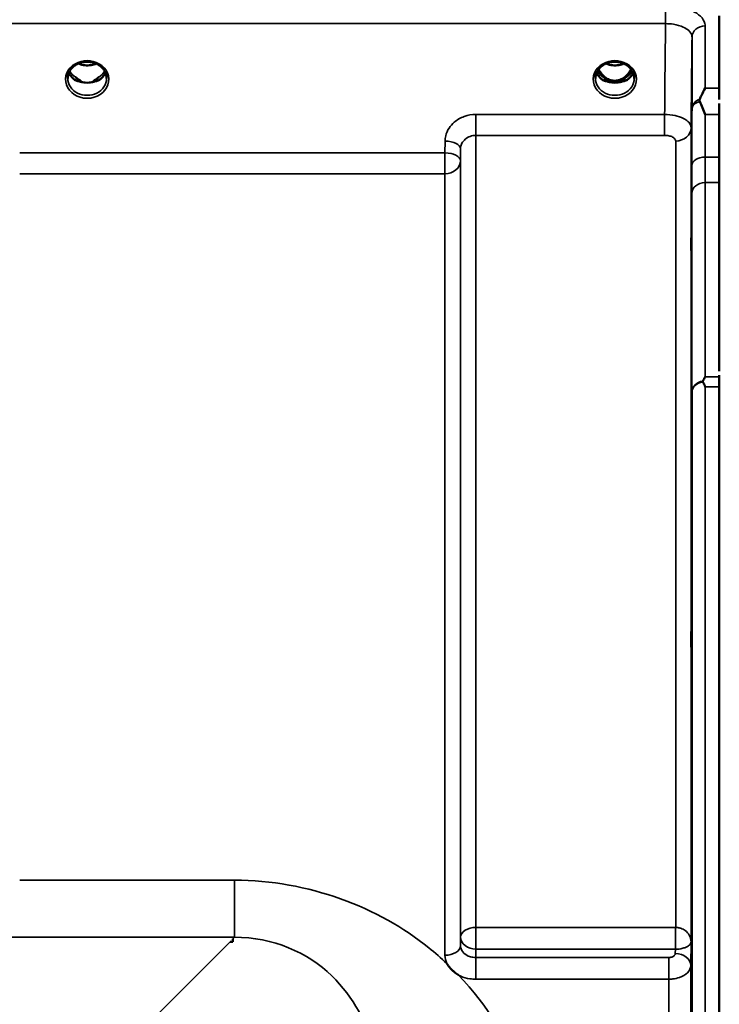
# Model space of a CAD drawing. Units: millimetres. Extents: x 0 to 9900, y 0 to 7000.
# Drawn here: x 4484 to 4643, y 3090 to 3313 of the extents above; entities that cross this region are included whole.
import ezdxf

# ---------------------------------------------------------------- set-up
doc = ezdxf.new("R2010")
doc.units = ezdxf.units.MM
doc.header["$LTSCALE"] = 33.333333
doc.layers.add('Visible (ISO)', color=7, linetype='Continuous', lineweight=50)
doc.layers.add('Visible Narrow (ISO)', color=7, linetype='Continuous', lineweight=35)

msp = doc.modelspace()

# ---------------------------------------------------------------- linework, layer by layer
at = {"layer": 'Visible (ISO)'}
for p, q in [((4642.93, 3313.59), (4642.93, 3297.2)), ((4497.46, 3298.88), (4498.38, 3298.88)), ((4498.38, 3298.63), (4498.34, 3298.63)), ((4498.38, 3298.88), (4498.38, 3298.63)), ((4501.18, 3298.88), (4502.09, 3298.88)), ((4501.18, 3298.88), (4501.18, 3298.63)), ((4501.21, 3298.63), (4501.18, 3298.63)), ((4616.96, 3298.88), (4618, 3298.88)), ((4618, 3298.63), (4617.84, 3298.63)), ((4618, 3298.88), (4618, 3298.63)), ((4620.56, 3298.88), (4621.59, 3298.88)), ((4620.56, 3298.88), (4620.56, 3298.63)), ((4620.71, 3298.63), (4620.56, 3298.63)), ((4642.89, 3233.15), (4642.89, 3293.76)), ((4642.93, 3229.61), (4642.93, 1985.11)), ((4532.78, 3104.63), (4532.78, 3103.98)), ((4532.78, 3103.98), (4532.13, 3103.98)), ((4532.78, 3103.98), (4532.78, 3103.98))]:
    msp.add_line(p, q, dxfattribs=at)
for centre, major_axis, ratio, start_param, end_param in [((4619.28, 3304.21), (0, 5.58), 0.770015, 2.094606, 2.498104), ((4619.28, 3304.21), (0, 5.58), 0.770015, 3.785081, 4.188579), ((4499.78, 3304.3), (0, 5.71), 0.770015, 2.598514, 2.817367), ((4499.78, 3302.24), (-4.4, 0), 0.865949, 1.246571, 1.895022), ((4499.78, 3302.24), (4.4, 0), 0.865949, 4.492192, 4.932586), ((4499.78, 3304.3), (0, 5.71), 0.770015, 3.465818, 3.684789), ((4619.28, 3304.21), (0, 5.58), 0.770015, 2.498104, 2.839532), ((4619.28, 3302.18), (-4.3, 0), 0.865949, 1.268735, 1.872857), ((4619.28, 3302.24), (4.4, 0), 0.865949, 4.492192, 4.932586), ((4619.28, 3304.21), (0, 5.58), 0.770015, 3.443654, 3.785081), ((4532.13, 3064.2), (40.22, 0), 0.989117, 1.554726, 1.570796)]:
    msp.add_ellipse(centre, major_axis=major_axis, ratio=ratio, start_param=start_param, end_param=end_param, dxfattribs=at)
for points, knots in [([(4497.3, 3302.52), (4497.59, 3302.69), (4497.9, 3302.83), (4498.56, 3303.04), (4498.9, 3303.11), (4499.6, 3303.19), (4499.95, 3303.19), (4500.65, 3303.11), (4501, 3303.04), (4501.65, 3302.83), (4501.97, 3302.69), (4502.26, 3302.52)], [-0.591396, -0.591396, -0.591396, -0.591396, -0.354837, -0.354837, -0.118279, -0.118279, 0.118279, 0.118279, 0.354837, 0.354837, 0.591396, 0.591396, 0.591396, 0.591396]), ([(4616.8, 3302.52), (4617.09, 3302.69), (4617.4, 3302.83), (4618.06, 3303.04), (4618.4, 3303.11), (4619.1, 3303.19), (4619.45, 3303.19), (4620.15, 3303.11), (4620.5, 3303.04), (4621.15, 3302.83), (4621.47, 3302.69), (4621.76, 3302.52)], [-0.591396, -0.591396, -0.591396, -0.591396, -0.354837, -0.354837, -0.118279, -0.118279, 0.118279, 0.118279, 0.354837, 0.354837, 0.591396, 0.591396, 0.591396, 0.591396]), ([(4495.38, 3299.41), (4495.38, 3299.65), (4495.4, 3299.9), (4495.51, 3300.37), (4495.59, 3300.6), (4495.81, 3301.05), (4495.94, 3301.27), (4496.25, 3301.68), (4496.43, 3301.87), (4496.84, 3302.22), (4497.06, 3302.38), (4497.3, 3302.52)], [1.5707963, 1.5707963, 1.5707963, 1.5707963, 1.7666765, 1.7666765, 1.9625566, 1.9625566, 2.1584368, 2.1584368, 2.354317, 2.354317, 2.5501971, 2.5501971, 2.5501971, 2.5501971]), ([(4495.65, 3300.71), (4495.72, 3300.53), (4495.82, 3300.35), (4496.05, 3300), (4496.19, 3299.82), (4496.5, 3299.49), (4496.67, 3299.33), (4496.86, 3299.19)], [3.4985041, 3.4985041, 3.4985041, 3.4985041, 3.6540723, 3.6540723, 3.8248989, 3.8248989, 3.9957255, 3.9957255, 3.9957255, 3.9957255]), ([(4497.76, 3302.76), (4498.02, 3302.65), (4498.3, 3302.55), (4499.03, 3302.38), (4499.5, 3302.33), (4500.43, 3302.37), (4500.89, 3302.45), (4501.48, 3302.63), (4501.64, 3302.69), (4501.79, 3302.76)], [0.4894959, 0.4894959, 0.4894959, 0.4894959, 0.5772509, 0.5772509, 0.7167084, 0.7167084, 0.8547891, 0.8547891, 0.9064056, 0.9064056, 0.9064056, 0.9064056]), ([(4502.26, 3302.52), (4502.5, 3302.38), (4502.72, 3302.22), (4503.12, 3301.87), (4503.3, 3301.68), (4503.61, 3301.27), (4503.75, 3301.05), (4503.96, 3300.6), (4504.04, 3300.37), (4504.15, 3299.9), (4504.18, 3299.65), (4504.18, 3299.41)], [-2.5501971, -2.5501971, -2.5501971, -2.5501971, -2.354317, -2.354317, -2.1584368, -2.1584368, -1.9625566, -1.9625566, -1.7666765, -1.7666765, -1.5707963, -1.5707963, -1.5707963, -1.5707963]), ([(4502.69, 3299.19), (4502.88, 3299.33), (4503.06, 3299.49), (4503.37, 3299.82), (4503.51, 3300), (4503.74, 3300.35), (4503.83, 3300.53), (4503.91, 3300.71)], [5.4290525, 5.4290525, 5.4290525, 5.4290525, 5.599879, 5.599879, 5.7707056, 5.7707056, 5.9262739, 5.9262739, 5.9262739, 5.9262739]), ([(4614.88, 3299.41), (4614.88, 3299.65), (4614.9, 3299.9), (4615.01, 3300.37), (4615.09, 3300.6), (4615.31, 3301.05), (4615.44, 3301.27), (4615.75, 3301.68), (4615.93, 3301.87), (4616.34, 3302.22), (4616.56, 3302.38), (4616.8, 3302.52)], [1.5707963, 1.5707963, 1.5707963, 1.5707963, 1.7666765, 1.7666765, 1.9625566, 1.9625566, 2.1584368, 2.1584368, 2.354317, 2.354317, 2.5501971, 2.5501971, 2.5501971, 2.5501971]), ([(4615.15, 3300.71), (4615.22, 3300.53), (4615.32, 3300.35), (4615.55, 3300), (4615.69, 3299.82), (4616, 3299.49), (4616.17, 3299.33), (4616.36, 3299.19)], [3.4985041, 3.4985041, 3.4985041, 3.4985041, 3.6540723, 3.6540723, 3.8248989, 3.8248989, 3.9957255, 3.9957255, 3.9957255, 3.9957255]), ([(4615.62, 3301.5), (4615.79, 3301.13), (4616, 3300.79), (4616.65, 3299.96), (4617.1, 3299.59), (4617.91, 3299.15), (4618.27, 3299.01), (4618.92, 3298.89), (4619.18, 3298.87), (4619.59, 3298.89), (4619.74, 3298.91), (4620.19, 3298.99), (4620.61, 3299.11), (4621.38, 3299.57), (4621.81, 3299.87), (4622.5, 3300.71), (4622.74, 3301.08), (4622.94, 3301.5)], [-3.191013, -3.191013, -3.191013, -3.191013, -2.781305, -2.781305, -2.121657, -2.121657, -1.623468, -1.623468, -1.290099, -1.290099, -1.103515, -1.103515, -0.709696, -0.709696, -0.464379, -0.464379, -0.316436, -0.316436, -0.316436, -0.316436]), ([(4617.26, 3302.76), (4617.52, 3302.65), (4617.8, 3302.55), (4618.53, 3302.38), (4619, 3302.33), (4619.93, 3302.37), (4620.39, 3302.45), (4620.98, 3302.63), (4621.14, 3302.69), (4621.29, 3302.76)], [0.4895256, 0.4895256, 0.4895256, 0.4895256, 0.5772495, 0.5772495, 0.7167075, 0.7167075, 0.8547879, 0.8547879, 0.9064331, 0.9064331, 0.9064331, 0.9064331]), ([(4621.76, 3302.52), (4622, 3302.38), (4622.22, 3302.22), (4622.62, 3301.87), (4622.8, 3301.68), (4623.11, 3301.27), (4623.25, 3301.05), (4623.46, 3300.6), (4623.54, 3300.37), (4623.65, 3299.9), (4623.68, 3299.65), (4623.68, 3299.41)], [-2.5501971, -2.5501971, -2.5501971, -2.5501971, -2.354317, -2.354317, -2.1584368, -2.1584368, -1.9625566, -1.9625566, -1.7666765, -1.7666765, -1.5707963, -1.5707963, -1.5707963, -1.5707963]), ([(4622.19, 3299.19), (4622.38, 3299.33), (4622.56, 3299.49), (4622.87, 3299.82), (4623.01, 3300), (4623.24, 3300.35), (4623.33, 3300.53), (4623.41, 3300.71)], [5.4290525, 5.4290525, 5.4290525, 5.4290525, 5.599879, 5.599879, 5.7707056, 5.7707056, 5.9262739, 5.9262739, 5.9262739, 5.9262739]), ([(4497.4, 3298.9), (4497.36, 3298.92), (4497.32, 3298.93), (4497.24, 3298.96), (4497.21, 3298.98), (4497.13, 3299.02), (4497.1, 3299.04), (4497.02, 3299.08), (4496.99, 3299.1), (4496.92, 3299.14), (4496.89, 3299.17), (4496.86, 3299.19)], [0.08730916, 0.08730916, 0.08730916, 0.08730916, 0.10318887, 0.10318887, 0.11906858, 0.11906858, 0.13494829, 0.13494829, 0.150828, 0.150828, 0.16670771, 0.16670771, 0.16670771, 0.16670771]), ([(4496.89, 3299.12), (4496.89, 3299.12), (4496.89, 3299.12), (4497.13, 3299), (4497.39, 3298.9), (4497.81, 3298.77), (4497.94, 3298.73), (4498.08, 3298.7)], [-0.1468964, -0.1468964, -0.1468964, -0.1468964, -0.1462513, -0.1462513, -0.0457698, -0.0457698, 0, 0, 0, 0]), ([(4497.5, 3299.4), (4497.46, 3299.43), (4497.42, 3299.46), (4497.3, 3299.56), (4497.22, 3299.62), (4497.14, 3299.69), (4497.14, 3299.69), (4497.14, 3299.69)], [-0.04739397, -0.04739397, -0.04739397, -0.04739397, -0.03212113, -0.03212113, 0, 0, 0.00036757, 0.00036757, 0.00036757, 0.00036757]), ([(4498.08, 3298.7), (4498.15, 3298.68), (4498.22, 3298.66), (4498.45, 3298.6), (4498.63, 3298.56), (4498.82, 3298.52)], [0.07589259, 0.07589259, 0.07589259, 0.07589259, 0.09745555, 0.09745555, 0.14962037, 0.14962037, 0.14962037, 0.14962037]), ([(4500.74, 3298.52), (4500.92, 3298.56), (4501.1, 3298.6), (4501.33, 3298.66), (4501.4, 3298.68), (4501.47, 3298.7)], [0.33133736, 0.33133736, 0.33133736, 0.33133736, 0.38350218, 0.38350218, 0.40506514, 0.40506514, 0.40506514, 0.40506514]), ([(4501.47, 3298.7), (4501.61, 3298.73), (4501.75, 3298.77), (4502, 3298.85), (4502.12, 3298.89), (4502.39, 3298.99), (4502.53, 3299.05), (4502.66, 3299.12), (4502.67, 3299.12), (4502.67, 3299.12)], [-0.1476898, -0.1476898, -0.1476898, -0.1476898, -0.1008834, -0.1008834, -0.0573161, -0.0573161, 0, 0, 0.0006504, 0.0006504, 0.0006504, 0.0006504]), ([(4502.42, 3299.69), (4502.42, 3299.69), (4502.42, 3299.69), (4502.33, 3299.62), (4502.25, 3299.56), (4502.13, 3299.47), (4502.09, 3299.43), (4502.05, 3299.4)], [-0.04576902, -0.04576902, -0.04576902, -0.04576902, -0.04542181, -0.04542181, -0.01481015, -0.01481015, 0, 0, 0, 0]), ([(4502.69, 3299.19), (4502.66, 3299.17), (4502.63, 3299.14), (4502.56, 3299.1), (4502.53, 3299.08), (4502.46, 3299.04), (4502.42, 3299.02), (4502.35, 3298.98), (4502.31, 3298.96), (4502.23, 3298.93), (4502.19, 3298.92), (4502.15, 3298.9)], [0, 0, 0, 0, 0.01581068, 0.01581068, 0.03162136, 0.03162136, 0.04743204, 0.04743204, 0.06324272, 0.06324272, 0.07905339, 0.07905339, 0.07905339, 0.07905339]), ([(4616.9, 3298.9), (4616.86, 3298.92), (4616.82, 3298.93), (4616.74, 3298.96), (4616.71, 3298.98), (4616.63, 3299.02), (4616.6, 3299.04), (4616.52, 3299.08), (4616.49, 3299.1), (4616.42, 3299.14), (4616.39, 3299.17), (4616.36, 3299.19)], [0.08730916, 0.08730916, 0.08730916, 0.08730916, 0.10318887, 0.10318887, 0.11906858, 0.11906858, 0.13494829, 0.13494829, 0.150828, 0.150828, 0.16670771, 0.16670771, 0.16670771, 0.16670771]), ([(4616.39, 3299.12), (4616.39, 3299.12), (4616.39, 3299.12), (4616.63, 3299), (4616.89, 3298.9), (4617.31, 3298.77), (4617.44, 3298.73), (4617.58, 3298.7)], [-0.1468964, -0.1468964, -0.1468964, -0.1468964, -0.1462513, -0.1462513, -0.0457698, -0.0457698, 0, 0, 0, 0]), ([(4617.58, 3298.7), (4617.65, 3298.68), (4617.72, 3298.66), (4617.95, 3298.6), (4618.13, 3298.56), (4618.32, 3298.52)], [0.07589259, 0.07589259, 0.07589259, 0.07589259, 0.09745555, 0.09745555, 0.14962037, 0.14962037, 0.14962037, 0.14962037]), ([(4620.24, 3298.52), (4620.42, 3298.56), (4620.6, 3298.6), (4620.83, 3298.66), (4620.9, 3298.68), (4620.97, 3298.7)], [0.33133736, 0.33133736, 0.33133736, 0.33133736, 0.38350218, 0.38350218, 0.40506514, 0.40506514, 0.40506514, 0.40506514]), ([(4620.97, 3298.7), (4621.11, 3298.73), (4621.25, 3298.77), (4621.5, 3298.85), (4621.62, 3298.89), (4621.89, 3298.99), (4622.03, 3299.05), (4622.16, 3299.12), (4622.17, 3299.12), (4622.17, 3299.12)], [-0.14769, -0.14769, -0.14769, -0.14769, -0.1008835, -0.1008835, -0.0573161, -0.0573161, 0, 0, 0.0006504, 0.0006504, 0.0006504, 0.0006504]), ([(4622.19, 3299.19), (4622.16, 3299.17), (4622.13, 3299.14), (4622.06, 3299.1), (4622.03, 3299.08), (4621.96, 3299.04), (4621.92, 3299.02), (4621.85, 3298.98), (4621.81, 3298.96), (4621.73, 3298.93), (4621.69, 3298.92), (4621.65, 3298.9)], [0, 0, 0, 0, 0.01581068, 0.01581068, 0.03162136, 0.03162136, 0.04743204, 0.04743204, 0.06324272, 0.06324272, 0.07905339, 0.07905339, 0.07905339, 0.07905339]), ([(4638.49, 3294.71), (4638.62, 3295), (4638.74, 3295.27), (4639.16, 3296.13), (4639.45, 3296.67), (4639.75, 3297.19), (4639.75, 3297.19), (4639.75, 3297.2)], [-0.4322011, -0.4322011, -0.4322011, -0.4322011, -0.2960492, -0.2960492, 0, 0, 0.002571, 0.002571, 0.002571, 0.002571]), ([(4638.49, 3294.18), (4638.45, 3294.27), (4638.43, 3294.37), (4638.43, 3294.54), (4638.45, 3294.63), (4638.49, 3294.71)], [0.16275326, 0.16275326, 0.16275326, 0.16275326, 0.20122772, 0.20122772, 0.23935146, 0.23935146, 0.23935146, 0.23935146]), ([(4639.74, 3291.24), (4639.74, 3291.25), (4639.74, 3291.25), (4639.31, 3292.29), (4638.89, 3293.27), (4638.49, 3294.18)], [-0.4263385, -0.4263385, -0.4263385, -0.4263385, -0.4244212, -0.4244212, 0, 0, 0, 0]), ([(4636.62, 3262.28), (4636.62, 3261.85), (4636.61, 3261.45), (4636.61, 3260.85), (4636.6, 3260.64), (4636.6, 3260.46), (4636.59, 3260.47), (4636.59, 3260.72), (4636.59, 3260.95), (4636.59, 3261.56), (4636.59, 3261.98), (4636.59, 3262.93), (4636.6, 3263.47), (4636.6, 3264.52), (4636.61, 3265.09), (4636.61, 3266.2), (4636.62, 3266.72), (4636.63, 3267.6), (4636.63, 3268.01), (4636.64, 3268.62), (4636.65, 3268.83), (4636.65, 3269.02), (4636.66, 3269.01), (4636.66, 3268.77), (4636.66, 3268.53), (4636.66, 3267.91), (4636.66, 3267.5), (4636.66, 3266.54), (4636.65, 3265.99), (4636.65, 3264.94), (4636.64, 3264.36), (4636.63, 3263.25), (4636.63, 3262.72), (4636.62, 3262.28)], [0, 0, 0, 0, 0.159533, 0.159533, 0.319067, 0.319067, 0.478594, 0.478594, 0.63812, 0.63812, 0.797647, 0.797647, 0.957174, 0.957174, 1.116707, 1.116707, 1.276241, 1.276241, 1.436902, 1.436902, 1.597564, 1.597564, 1.758222, 1.758222, 1.918881, 1.918881, 2.079539, 2.079539, 2.240197, 2.240197, 2.400859, 2.400859, 2.56152, 2.56152, 2.56152, 2.56152]), ([(4639.22, 3230.9), (4639.4, 3231.23), (4639.57, 3231.54), (4639.74, 3231.85), (4639.75, 3231.86), (4639.75, 3231.86)], [-0.1726209, -0.1726209, -0.1726209, -0.1726209, 0, 0, 0.0025267, 0.0025267, 0.0025267, 0.0025267]), ([(4639.22, 3230.68), (4639.21, 3230.72), (4639.2, 3230.76), (4639.2, 3230.83), (4639.21, 3230.86), (4639.22, 3230.9)], [0.06771303, 0.06771303, 0.06771303, 0.06771303, 0.08486206, 0.08486206, 0.10225143, 0.10225143, 0.10225143, 0.10225143]), ([(4639.75, 3229.61), (4639.75, 3229.61), (4639.75, 3229.61), (4639.59, 3229.95), (4639.43, 3230.28), (4639.26, 3230.62), (4639.24, 3230.65), (4639.22, 3230.68)], [-0.3128998, -0.3128998, -0.3128998, -0.3128998, -0.3114756, -0.3114756, -0.1504637, -0.1504637, -0.1344447, -0.1344447, -0.1344447, -0.1344447]), ([(4636.62, 3171.79), (4636.62, 3171.41), (4636.61, 3171.09), (4636.61, 3170.66), (4636.6, 3170.56), (4636.6, 3170.56), (4636.59, 3170.67), (4636.59, 3171.1), (4636.59, 3171.43), (4636.59, 3172.18), (4636.59, 3172.66), (4636.59, 3173.7), (4636.6, 3174.27), (4636.6, 3175.33), (4636.61, 3175.9), (4636.61, 3176.94), (4636.62, 3177.42), (4636.63, 3178.18), (4636.63, 3178.51), (4636.64, 3178.95), (4636.65, 3179.06), (4636.65, 3179.06), (4636.66, 3178.95), (4636.66, 3178.52), (4636.66, 3178.19), (4636.66, 3177.43), (4636.66, 3176.95), (4636.66, 3175.9), (4636.65, 3175.33), (4636.65, 3174.26), (4636.64, 3173.69), (4636.63, 3172.64), (4636.63, 3172.16), (4636.62, 3171.79)], [0, 0, 0, 0, 0.159533, 0.159533, 0.319067, 0.319067, 0.478594, 0.478594, 0.63812, 0.63812, 0.797647, 0.797647, 0.957174, 0.957174, 1.116707, 1.116707, 1.276241, 1.276241, 1.436902, 1.436902, 1.597564, 1.597564, 1.758222, 1.758222, 1.918881, 1.918881, 2.079539, 2.079539, 2.240197, 2.240197, 2.400859, 2.400859, 2.56152, 2.56152, 2.56152, 2.56152]), ([(4583.87, 3096.45), (4583.85, 3096.46), (4583.82, 3096.48), (4583.47, 3096.7), (4583.16, 3096.92), (4582.67, 3097.34), (4582.47, 3097.52), (4582.1, 3097.9), (4581.93, 3098.09), (4581.58, 3098.53), (4581.42, 3098.77), (4581.25, 3099.04), (4581.24, 3099.06), (4581.22, 3099.09)], [-0.4245765, -0.4245765, -0.4245765, -0.4245765, -0.4143461, -0.4143461, -0.2889485, -0.2889485, -0.1974661, -0.1974661, -0.1049328, -0.1049328, 0, 0, 0.0100393, 0.0100393, 0.0100393, 0.0100393])]:
    msp.add_open_spline(points, degree=3, knots=knots, dxfattribs=at)
for points in [[(4642.93, 3297.2), (4642.93, 3296.44), (4642.93, 3295.58), (4642.93, 3294.62)], [(4642.93, 3231.86), (4642.93, 3231.16), (4642.93, 3230.41), (4642.93, 3229.61)]]:
    msp.add_open_spline(points, degree=3, dxfattribs=at)
msp.add_rational_spline([(4642.93, 3232.2), (4642.93, 3232.03), (4642.93, 3231.86)], [1.02258523673, 1.02256246525, 1.02253955208], degree=2, dxfattribs=at)
at = {"layer": 'Visible Narrow (ISO)'}
for p, q in [((4630.75, 3315.87), (4630.75, 3311.8)), ((3654.8, 3311.8), (4630.75, 3311.8)), ((4639.75, 3311.28), (4639.75, 3297.2)), ((4636.75, 3292.45), (4636.75, 3308.73)), ((4497.35, 3299.49), (4497.35, 3299.49)), ((4502.21, 3299.49), (4502.21, 3299.49)), ((4639.75, 3297.2), (4642.93, 3297.2)), ((4630.55, 3291.25), (4587.83, 3291.25)), ((4587.83, 3291.25), (4587.83, 3286.52)), ((4630.55, 3291.25), (4630.55, 3286.52)), ((4642.89, 3291.24), (4639.74, 3291.24)), ((4636.55, 3288.22), (4636.55, 3103.97)), ((4580.83, 3285.21), (4580.81, 3282.54)), ((4587.83, 3286.52), (4630.55, 3286.52)), ((4587.83, 3286.52), (4587.83, 3107.24)), ((4633.05, 3107.24), (4633.05, 3285.24)), ((4584.31, 3280.79), (4584.33, 3283.46)), ((4584.33, 3105.04), (4584.33, 3283.46)), ((4580.81, 3282.54), (4484.5, 3282.54)), ((4580.81, 3282.54), (4580.81, 3277.81)), ((4584.31, 3280.79), (4584.31, 3103.12)), ((4642.89, 3281.59), (4639.71, 3281.59)), ((4484.5, 3277.81), (4580.81, 3277.81)), ((4580.81, 3100.92), (4580.81, 3277.81)), ((4639.7, 3275.85), (4642.89, 3275.85)), ((4639.75, 3231.86), (4642.93, 3231.86)), ((4642.93, 3229.61), (4639.75, 3229.61)), ((4639.75, 3229.61), (4639.75, 1985.11)), ((4636.75, 1986.26), (4636.75, 3228.46)), ((4533.15, 3117.93), (4484.5, 3117.93)), ((4533.15, 3117.93), (4533.15, 3105)), ((4632.98, 3107.24), (4587.83, 3107.24)), ((4587.83, 3102.3), (4587.83, 3107.24)), ((4632.98, 3107.24), (4632.98, 3102.3)), ((3752.4, 3105), (4533.15, 3105)), ((4533.15, 3105), (4532.78, 3104.63)), ((4584.33, 3105.04), (4584.31, 3103.12)), ((4532.13, 3103.98), (4483.25, 3055.03)), ((4587.81, 3100.42), (4587.83, 3102.3)), ((4587.83, 3102.3), (4632.98, 3102.3)), ((4632.98, 3102.3), (4632.97, 3101.35)), ((4636.47, 3098.61), (4636.55, 3103.97)), ((4587.81, 3100.42), (4587.81, 3095.51)), ((4631.47, 3100.42), (4587.81, 3100.42)), ((4631.47, 3095.51), (4631.47, 3100.42)), ((4636.47, 3098.61), (4636.47, 2116.08)), ((4587.81, 3095.51), (4631.47, 3095.51)), ((4631.47, 2119.19), (4631.47, 3095.51))]:
    msp.add_line(p, q, dxfattribs=at)
for centre, major_axis, ratio, start_param, end_param in [((4639.75, 3308.7), (-3, 0), 0.858337, 4.712389, 6.274459), ((4499.78, 3299.17), (-4.9, 0), 0.870314, 4.134453, 5.290325), ((4619.28, 3299.17), (-4.9, 0), 0.870314, 4.134453, 5.290325), ((4499.78, 3299.17), (4.9, 0), 0.870314, 2.148732, 7.276046), ((4499.78, 3301.99), (-4.4, 0), 0.865949, 0.347359, 0.854133), ((4499.78, 3302.74), (-4.4, 0), 0.865949, 0.455042, 0.927308), ((4499.78, 3306.07), (4.4, 0), 0.861089, 4.219773, 5.205005), ((4499.78, 3302.74), (-4.4, 0), 0.865949, 2.214285, 2.686551), ((4499.78, 3301.99), (4.4, 0), 0.865949, 5.429052, 5.935827), ((4619.28, 3299.17), (4.9, 0), 0.870314, 2.148732, 7.276046), ((4619.28, 3301.99), (-4.4, 0), 0.865949, 0.347359, 0.854133), ((4619.28, 3302.74), (-4.4, 0), 0.865949, 0.455042, 0.927308), ((4619.28, 3304.23), (0, 5.67), 0.775891, 2.106682, 2.498104), ((4619.28, 3306.07), (4.4, 0), 0.861089, 4.219773, 5.205005), ((4619.28, 3304.23), (0, 5.67), 0.775891, 3.785081, 4.176503), ((4619.28, 3302.74), (-4.4, 0), 0.865949, 2.214285, 2.686551), ((4619.28, 3301.99), (4.4, 0), 0.865949, 5.429052, 5.935827), ((4499.78, 3299.41), (-4.4, 0), 0.87081, 0, 3.141593), ((4496.56, 3298.79), (0.301, 0.399), 0.328523, 5.872475, 6.283185), ((4503, 3298.79), (-0.301, 0.399), 0.328523, 0, 0.41071), ((4619.28, 3299.41), (-4.4, 0), 0.87081, 0, 3.141593), ((4616.06, 3298.79), (0.301, 0.399), 0.328523, 5.872475, 6.283185), ((4616.7, 3299.76), (-0.0698, -0.0716), 0.132654, 0.415532, 1.435432), ((4619.28, 3304.56), (0, -5.67), 0.775891, 5.841102, 6.730567), ((4621.86, 3299.76), (0.0698, -0.0716), 0.132654, 4.847753, 5.867653), ((4622.5, 3298.79), (-0.301, 0.399), 0.328523, 0, 0.41071), ((4639.75, 3292.43), (-3, 0), 0.83842, 5.146037, 6.274459), ((4639.75, 3292.43), (-3, 0.01), 0.642669, 5.147788, 6.276977), ((4633.05, 3288.24), (3.5, 0), 0.857975, 4.712389, 6.274459), ((4580.83, 3283.49), (3.5, -0.04), 0.492537, 0.005125, 1.575734), ((4580.81, 3280.82), (3.5, -0.04), 0.492537, 0.005126, 1.575734), ((4580.81, 3280.82), (3.5, 0), 0.85945, 4.712389, 6.274459), ((4639.71, 3279.66), (-3, 0.01), 0.642669, 4.714389, 6.276791), ((4639.7, 3273.35), (-3, 0), 0.833802, 4.712089, 6.274161), ((4639.75, 3228.44), (-3, -0.01), 0.833801, 4.887149, 6.272913), ((4639.75, 3228.44), (-3, 0), 0.760093, 4.889019, 6.274459), ((4587.83, 3105.02), (-3.5, 0), 0.632655, 4.712389, 6.274459), ((4633.05, 3105.02), (0.02, 3.5), 0.005521, 0.885839, 2.461009), ((4587.83, 3105.02), (-3.5, 0.05), 0.777212, 0.01074, 1.581576), ((4580.81, 3103.14), (3.5, 0), 0.632668, 4.712389, 6.274459), ((4632.97, 3098.63), (3.5, -0.05), 0.777212, 0.010818, 1.581576)]:
    msp.add_ellipse(centre, major_axis=major_axis, ratio=ratio, start_param=start_param, end_param=end_param, dxfattribs=at)
for points, knots in [([(4639.75, 3311.28), (4639.75, 3311.47), (4639.73, 3311.66), (4639.54, 3312.43), (4639.19, 3312.99), (4638.16, 3313.95), (4637.52, 3314.36), (4635.82, 3315.14), (4634.66, 3315.47), (4632.56, 3315.8), (4631.65, 3315.87), (4630.75, 3315.87)], [0, 0, 0, 0, 0.111456, 0.111456, 0.450677, 0.450677, 0.750454, 0.750454, 1.137372, 1.137372, 1.406382, 1.406382, 1.406382, 1.406382]), ([(4630.75, 3311.8), (4631.35, 3311.8), (4631.96, 3311.76), (4633.36, 3311.54), (4634.13, 3311.32), (4635.27, 3310.8), (4635.69, 3310.53), (4636.38, 3309.88), (4636.61, 3309.5), (4636.74, 3308.98), (4636.75, 3308.86), (4636.75, 3308.73)], [-1.406382, -1.406382, -1.406382, -1.406382, -1.137372, -1.137372, -0.750454, -0.750454, -0.450677, -0.450677, -0.111456, -0.111456, 0, 0, 0, 0]), ([(4497.1, 3302.74), (4497.19, 3302.75), (4497.27, 3302.75), (4497.4, 3302.74), (4497.44, 3302.73), (4497.49, 3302.69), (4497.48, 3302.67), (4497.44, 3302.61), (4497.4, 3302.58), (4497.33, 3302.54), (4497.32, 3302.53), (4497.3, 3302.52)], [0, 0, 0, 0, 0.02681436, 0.02681436, 0.04334791, 0.04334791, 0.06041366, 0.06041366, 0.08457, 0.08457, 0.09306577, 0.09306577, 0.09306577, 0.09306577]), ([(4502.26, 3302.52), (4502.22, 3302.54), (4502.19, 3302.56), (4502.16, 3302.59), (4502.13, 3302.61), (4502.1, 3302.63), (4502.06, 3302.68), (4502.07, 3302.71), (4502.18, 3302.74), (4502.24, 3302.74), (4502.35, 3302.75), (4502.4, 3302.74), (4502.45, 3302.74)], [0.05909361, 0.05909361, 0.05909361, 0.05909361, 0.07607969, 0.07607969, 0.07607969, 0.09174573, 0.09174573, 0.11681139, 0.11681139, 0.1362359, 0.1362359, 0.15215939, 0.15215939, 0.15215939, 0.15215939]), ([(4616.6, 3302.74), (4616.69, 3302.75), (4616.77, 3302.75), (4616.9, 3302.74), (4616.94, 3302.73), (4616.99, 3302.69), (4616.98, 3302.67), (4616.94, 3302.61), (4616.9, 3302.58), (4616.83, 3302.54), (4616.82, 3302.53), (4616.8, 3302.52)], [0, 0, 0, 0, 0.02681436, 0.02681436, 0.04334791, 0.04334791, 0.06041366, 0.06041366, 0.08457, 0.08457, 0.09306577, 0.09306577, 0.09306577, 0.09306577]), ([(4621.76, 3302.52), (4621.72, 3302.54), (4621.69, 3302.56), (4621.66, 3302.59), (4621.63, 3302.61), (4621.6, 3302.63), (4621.56, 3302.68), (4621.57, 3302.71), (4621.68, 3302.74), (4621.74, 3302.74), (4621.85, 3302.75), (4621.9, 3302.74), (4621.95, 3302.74)], [0.05909361, 0.05909361, 0.05909361, 0.05909361, 0.07607969, 0.07607969, 0.07607969, 0.09174573, 0.09174573, 0.11681139, 0.11681139, 0.1362359, 0.1362359, 0.15215939, 0.15215939, 0.15215939, 0.15215939]), ([(4497.14, 3299.69), (4497.21, 3299.63), (4497.31, 3299.53), (4497.42, 3299.41), (4497.47, 3299.35), (4497.51, 3299.3), (4497.55, 3299.25), (4497.59, 3299.18), (4497.61, 3299.1), (4497.59, 3299.01), (4497.5, 3298.94), (4497.42, 3298.92), (4497.36, 3298.92)], [0, 0, 0, 0, 0.0303118, 0.0404157, 0.0505197, 0.0555716, 0.0606236, 0.0707275, 0.0808315, 0.0909354, 0.1010393, 0.1186833, 0.1186833, 0.1186833, 0.1186833]), ([(4497.45, 3298.89), (4497.48, 3298.9), (4497.54, 3298.92), (4497.62, 3298.99), (4497.64, 3299.09), (4497.62, 3299.19), (4497.59, 3299.27), (4497.56, 3299.33), (4497.53, 3299.37), (4497.51, 3299.39), (4497.5, 3299.4)], [-0.11111503, -0.11111503, -0.11111503, -0.11111503, -0.10103933, -0.0909354, -0.08083147, -0.07072753, -0.0606236, -0.05557163, -0.05051967, -0.04612689, -0.04612689, -0.04612689, -0.04612689]), ([(4502.05, 3299.4), (4502.02, 3299.37), (4501.96, 3299.27), (4501.91, 3299.14), (4501.92, 3299.04), (4501.95, 3298.98), (4502.02, 3298.92), (4502.08, 3298.9), (4502.11, 3298.89)], [0.0460591, 0.0460591, 0.0460591, 0.0460591, 0.0606236, 0.08083147, 0.08588343, 0.0909354, 0.10103933, 0.11110338, 0.11110338, 0.11110338, 0.11110338]), ([(4502.19, 3298.92), (4502.16, 3298.92), (4502.13, 3298.93), (4502.1, 3298.94), (4502.08, 3298.94), (4502.06, 3298.95), (4502.04, 3298.96), (4502.03, 3298.97), (4502.02, 3298.97), (4502.01, 3298.98), (4502, 3298.99), (4501.98, 3299), (4501.97, 3299.02), (4501.97, 3299.02), (4501.97, 3299.02), (4501.97, 3299.03), (4501.96, 3299.03), (4501.96, 3299.04), (4501.96, 3299.05), (4501.95, 3299.06), (4501.95, 3299.07), (4501.95, 3299.09), (4501.95, 3299.09), (4501.95, 3299.09), (4501.95, 3299.1), (4501.95, 3299.12), (4501.96, 3299.15), (4501.97, 3299.17), (4501.98, 3299.2), (4502, 3299.23), (4502.02, 3299.26), (4502.05, 3299.32), (4502.09, 3299.37), (4502.14, 3299.41), (4502.17, 3299.45), (4502.2, 3299.49), (4502.24, 3299.52), (4502.3, 3299.58), (4502.36, 3299.64), (4502.42, 3299.69)], [-0.1186513, -0.1186513, -0.1186513, -0.1186513, -0.1080593, -0.1080593, -0.1080593, -0.1010527, -0.1010527, -0.1010527, -0.0972711, -0.0972711, -0.0972711, -0.0909498, -0.0909498, -0.0909498, -0.089661, -0.089661, -0.089661, -0.0858797, -0.0858797, -0.0858797, -0.0820717, -0.0820717, -0.0820717, -0.0808053, -0.0808053, -0.0808053, -0.0717654, -0.0717654, -0.0717654, -0.0606699, -0.0606699, -0.0606699, -0.0404362, -0.0404362, -0.0404362, -0.0252718, -0.0252718, -0.0252718, 0, 0, 0, 0]), ([(4616.64, 3299.69), (4616.71, 3299.63), (4616.81, 3299.53), (4616.92, 3299.41), (4616.97, 3299.35), (4617.01, 3299.3), (4617.05, 3299.25), (4617.09, 3299.18), (4617.11, 3299.1), (4617.09, 3299.01), (4617, 3298.94), (4616.92, 3298.92), (4616.86, 3298.92)], [0, 0, 0, 0, 0.0303118, 0.0404157, 0.0505197, 0.0555716, 0.0606236, 0.0707275, 0.0808315, 0.0909354, 0.1010393, 0.1186833, 0.1186833, 0.1186833, 0.1186833]), ([(4616.95, 3298.89), (4616.98, 3298.9), (4617.04, 3298.92), (4617.12, 3298.99), (4617.14, 3299.09), (4617.12, 3299.19), (4617.09, 3299.27), (4617.06, 3299.33), (4617.02, 3299.38), (4616.97, 3299.45), (4616.86, 3299.58), (4616.77, 3299.67), (4616.7, 3299.74)], [-0.111115, -0.111115, -0.111115, -0.111115, -0.1010393, -0.0909354, -0.0808315, -0.0707275, -0.0606236, -0.0555716, -0.0505197, -0.0404157, -0.0303118, 0, 0, 0, 0]), ([(4621.86, 3299.74), (4621.8, 3299.68), (4621.7, 3299.59), (4621.57, 3299.44), (4621.47, 3299.29), (4621.41, 3299.14), (4621.42, 3299.04), (4621.45, 3298.98), (4621.52, 3298.92), (4621.58, 3298.9), (4621.61, 3298.89)], [0, 0, 0, 0, 0.0252598, 0.0404157, 0.0606236, 0.0808315, 0.0858834, 0.0909354, 0.1010393, 0.1111034, 0.1111034, 0.1111034, 0.1111034]), ([(4621.69, 3298.92), (4621.66, 3298.92), (4621.63, 3298.93), (4621.6, 3298.94), (4621.58, 3298.94), (4621.56, 3298.95), (4621.54, 3298.96), (4621.53, 3298.97), (4621.52, 3298.97), (4621.51, 3298.98), (4621.5, 3298.99), (4621.48, 3299), (4621.47, 3299.02), (4621.47, 3299.02), (4621.47, 3299.02), (4621.47, 3299.03), (4621.46, 3299.03), (4621.46, 3299.04), (4621.46, 3299.05), (4621.45, 3299.06), (4621.45, 3299.07), (4621.45, 3299.09), (4621.45, 3299.09), (4621.45, 3299.09), (4621.45, 3299.1), (4621.45, 3299.12), (4621.46, 3299.15), (4621.47, 3299.17), (4621.48, 3299.2), (4621.5, 3299.23), (4621.52, 3299.26), (4621.55, 3299.32), (4621.59, 3299.37), (4621.64, 3299.41), (4621.67, 3299.45), (4621.7, 3299.49), (4621.74, 3299.52), (4621.8, 3299.58), (4621.86, 3299.64), (4621.92, 3299.69)], [-0.1186513, -0.1186513, -0.1186513, -0.1186513, -0.1080593, -0.1080593, -0.1080593, -0.1010527, -0.1010527, -0.1010527, -0.0972711, -0.0972711, -0.0972711, -0.0909498, -0.0909498, -0.0909498, -0.089661, -0.089661, -0.089661, -0.0858797, -0.0858797, -0.0858797, -0.0820717, -0.0820717, -0.0820717, -0.0808053, -0.0808053, -0.0808053, -0.0717654, -0.0717654, -0.0717654, -0.0606699, -0.0606699, -0.0606699, -0.0404362, -0.0404362, -0.0404362, -0.0252718, -0.0252718, -0.0252718, 0, 0, 0, 0]), ([(4636.75, 3292.45), (4636.74, 3290.32), (4636.74, 3288.19), (4636.72, 3283.94), (4636.72, 3281.81), (4636.71, 3279.68)], [-1.667072, -1.667072, -1.667072, -1.667072, -0.833536, -0.833536, 0, 0, 0, 0]), ([(4587.83, 3291.25), (4586.92, 3291.25), (4585.99, 3291.09), (4584.32, 3290.48), (4583.54, 3290.03), (4582.45, 3289.09), (4582.06, 3288.64), (4581.38, 3287.61), (4581.13, 3287.01), (4580.89, 3286), (4580.84, 3285.6), (4580.83, 3285.21)], [-1.086637, -1.086637, -1.086637, -1.086637, -0.812859, -0.812859, -0.541961, -0.541961, -0.352309, -0.352309, -0.135503, -0.135503, 0, 0, 0, 0]), ([(4636.55, 3288.22), (4636.55, 3288.41), (4636.51, 3288.61), (4636.31, 3289.11), (4636.1, 3289.4), (4635.53, 3289.92), (4635.2, 3290.14), (4634.27, 3290.62), (4633.61, 3290.84), (4632.16, 3291.16), (4631.35, 3291.25), (4630.55, 3291.25)], [0, 0, 0, 0, 0.0483952, 0.0483952, 0.1258275, 0.1258275, 0.1935333, 0.1935333, 0.2902535, 0.2902535, 0.3906693, 0.3906693, 0.3906693, 0.3906693]), ([(4639.71, 3281.59), (4639.72, 3283.72), (4639.72, 3285.84), (4639.73, 3289.06), (4639.74, 3290.15), (4639.74, 3291.24)], [0, 0, 0, 0, 0.833536, 0.833536, 1.260514, 1.260514, 1.260514, 1.260514]), ([(4584.33, 3283.46), (4584.34, 3283.66), (4584.36, 3283.86), (4584.48, 3284.37), (4584.61, 3284.67), (4584.94, 3285.2), (4585.14, 3285.42), (4585.69, 3285.9), (4586.07, 3286.13), (4586.91, 3286.44), (4587.38, 3286.52), (4587.83, 3286.52)], [0, 0, 0, 0, 0.135503, 0.135503, 0.352309, 0.352309, 0.541961, 0.541961, 0.812859, 0.812859, 1.086637, 1.086637, 1.086637, 1.086637]), ([(4630.55, 3286.52), (4630.88, 3286.52), (4631.22, 3286.48), (4631.82, 3286.35), (4632.1, 3286.26), (4632.48, 3286.06), (4632.62, 3285.96), (4632.86, 3285.74), (4632.95, 3285.62), (4633.03, 3285.41), (4633.05, 3285.32), (4633.05, 3285.24)], [-0.3906693, -0.3906693, -0.3906693, -0.3906693, -0.2902535, -0.2902535, -0.1935333, -0.1935333, -0.1258275, -0.1258275, -0.0483952, -0.0483952, 0, 0, 0, 0]), ([(4639.7, 3275.85), (4639.7, 3276.64), (4639.7, 3277.53), (4639.7, 3279.45), (4639.71, 3280.49), (4639.71, 3281.59)], [-0.9470519, -0.9470519, -0.9470519, -0.9470519, -0.4735259, -0.4735259, 0, 0, 0, 0]), ([(4636.71, 3279.68), (4636.71, 3278.47), (4636.7, 3277.33), (4636.7, 3275.21), (4636.7, 3274.24), (4636.7, 3273.37)], [0, 0, 0, 0, 0.4735259, 0.4735259, 0.9470519, 0.9470519, 0.9470519, 0.9470519]), ([(4639.75, 3231.86), (4639.74, 3235.3), (4639.74, 3238.73), (4639.73, 3245.91), (4639.72, 3249.65), (4639.72, 3253.4), (4639.71, 3257.14), (4639.71, 3260.88), (4639.7, 3268.37), (4639.7, 3272.11), (4639.7, 3275.85)], [0.166982, 0.166982, 0.166982, 0.166982, 2.033893, 2.033893, 4.067787, 4.067787, 4.067787, 6.10168, 6.10168, 8.135574, 8.135574, 8.135574, 8.135574]), ([(4636.7, 3273.37), (4636.7, 3269.63), (4636.7, 3265.89), (4636.71, 3258.4), (4636.71, 3254.66), (4636.72, 3250.92), (4636.72, 3247.17), (4636.73, 3243.43), (4636.74, 3235.94), (4636.74, 3232.2), (4636.75, 3228.46)], [-8.135574, -8.135574, -8.135574, -8.135574, -6.10168, -6.10168, -4.067787, -4.067787, -4.067787, -2.033893, -2.033893, 0, 0, 0, 0]), ([(4581.22, 3099.09), (4579.94, 3100.3), (4578.58, 3101.49), (4565.82, 3111.78), (4549.83, 3117.93), (4533.15, 3117.93)], [8.466531, 8.466531, 8.466531, 8.466531, 9.088008, 9.088008, 14.089934, 14.089934, 14.089934, 14.089934]), ([(4633.05, 3107.24), (4633.04, 3107.24), (4633.03, 3107.24), (4633.02, 3107.24), (4633.01, 3107.24), (4633, 3107.24), (4633, 3107.24), (4632.99, 3107.24), (4632.99, 3107.24), (4632.98, 3107.24)], [0, 0, 0, 0, 0.002168647, 0.002168647, 0.004123484, 0.004123484, 0.005345257, 0.005345257, 0.006108866, 0.006108866, 0.006108866, 0.006108866]), ([(4636.55, 3103.97), (4636.54, 3104.48), (4636.41, 3104.98), (4635.92, 3105.86), (4635.6, 3106.24), (4634.89, 3106.74), (4634.57, 3106.91), (4633.99, 3107.11), (4633.76, 3107.17), (4633.36, 3107.22), (4633.2, 3107.24), (4633.05, 3107.24)], [-0.001471, -0.001471, -0.001471, -0.001471, 0.460691, 0.460691, 0.842768, 0.842768, 1.081566, 1.081566, 1.230815, 1.230815, 1.324095, 1.324095, 1.324095, 1.324095]), ([(4533.15, 3105), (4541.79, 3105.09), (4549.76, 3101.56), (4560.1, 3091.46), (4563.23, 3085.45), (4566.1, 3075.02), (4566.66, 3070.84), (4566.74, 3063.89), (4566.58, 3061.19), (4566.21, 3058.49)], [-14.089934, -14.089934, -14.089934, -14.089934, -9.088008, -9.088008, -4.579229, -4.579229, -1.761242, -1.761242, 0, 0, 0, 0]), ([(4587.81, 3100.42), (4587.58, 3100.42), (4587.35, 3100.43), (4586.76, 3100.52), (4586.42, 3100.62), (4585.58, 3100.98), (4585.15, 3101.3), (4584.49, 3102.12), (4584.31, 3102.62), (4584.31, 3103.12)], [0, 0, 0, 0, 0.136746, 0.136746, 0.35554, 0.35554, 0.70561, 0.70561, 1.09397, 1.09397, 1.09397, 1.09397]), ([(4632.98, 3102.3), (4632.99, 3102.3), (4632.99, 3102.3), (4632.99, 3102.3), (4632.99, 3102.3), (4633, 3102.3), (4633, 3102.3), (4633.01, 3102.3), (4633.01, 3102.3), (4633.02, 3102.3)], [-0.006108866, -0.006108866, -0.006108866, -0.006108866, -0.005345257, -0.005345257, -0.004123484, -0.004123484, -0.002168647, -0.002168647, 0, 0, 0, 0]), ([(4633.02, 3102.3), (4633.17, 3102.3), (4633.33, 3102.31), (4633.73, 3102.33), (4633.97, 3102.36), (4634.55, 3102.46), (4634.86, 3102.55), (4635.58, 3102.81), (4635.9, 3103), (4636.4, 3103.45), (4636.54, 3103.71), (4636.55, 3103.97)], [-1.324095, -1.324095, -1.324095, -1.324095, -1.230815, -1.230815, -1.081566, -1.081566, -0.842768, -0.842768, -0.460691, -0.460691, 0.001471, 0.001471, 0.001471, 0.001471]), ([(4632.97, 3101.35), (4632.97, 3101.18), (4632.89, 3101), (4632.61, 3100.72), (4632.42, 3100.61), (4632.06, 3100.49), (4631.92, 3100.45), (4631.67, 3100.42), (4631.57, 3100.42), (4631.47, 3100.42)], [-0.2328254, -0.2328254, -0.2328254, -0.2328254, -0.1501724, -0.1501724, -0.0756683, -0.0756683, -0.0291032, -0.0291032, 0, 0, 0, 0]), ([(4631.47, 3095.51), (4631.8, 3095.51), (4632.12, 3095.53), (4632.95, 3095.63), (4633.45, 3095.74), (4634.63, 3096.16), (4635.25, 3096.52), (4636.19, 3097.46), (4636.46, 3098.04), (4636.47, 3098.61)], [0, 0, 0, 0, 0.0291032, 0.0291032, 0.0756683, 0.0756683, 0.1501724, 0.1501724, 0.2328254, 0.2328254, 0.2328254, 0.2328254]), ([(4604.01, 3037.54), (4604.35, 3042.2), (4604.3, 3046.87), (4603.16, 3058.87), (4601.47, 3066.07), (4595.41, 3081.44), (4590.53, 3089.44), (4583.87, 3096.45)], [0, 0, 0, 0, 1.761242, 1.761242, 4.579229, 4.579229, 8.026719, 8.026719, 8.026719, 8.026719]), ([(4583.87, 3096.45), (4584.04, 3096.36), (4584.21, 3096.28), (4585.03, 3095.92), (4585.72, 3095.72), (4586.89, 3095.54), (4587.35, 3095.51), (4587.81, 3095.51)], [-0.4152978, -0.4152978, -0.4152978, -0.4152978, -0.3555401, -0.3555401, -0.1367462, -0.1367462, 0, 0, 0, 0])]:
    msp.add_open_spline(points, degree=3, knots=knots, dxfattribs=at)
for points in [[(4630.75, 3311.8), (4630.68, 3304.95), (4630.61, 3298.1), (4630.55, 3291.25)], [(4636.55, 3288.22), (4636.61, 3295.05), (4636.68, 3301.89), (4636.75, 3308.73)], [(4580.81, 3100.92), (4580.81, 3100.3), (4580.95, 3099.67), (4581.22, 3099.09)]]:
    msp.add_open_spline(points, degree=3, dxfattribs=at)

doc.saveas('drawing.dxf')
